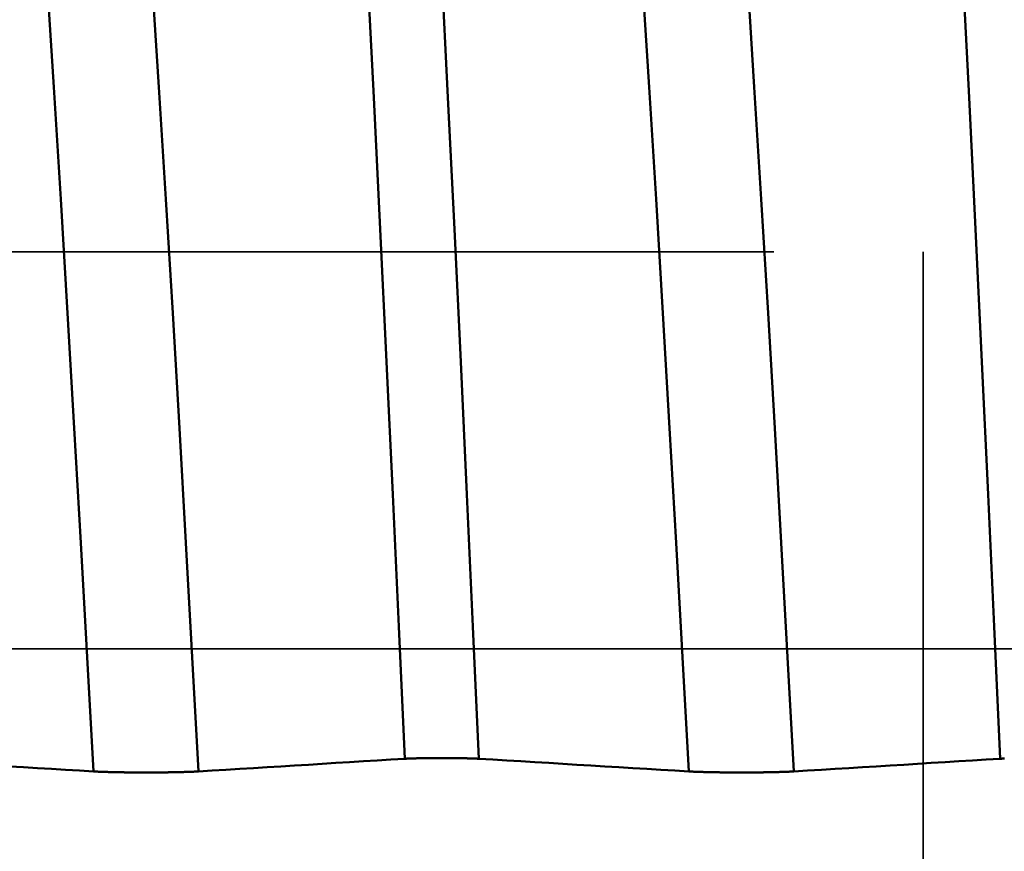
# Model space of a CAD drawing. Extents: x -50 to 107, y -39 to 95.
# Drawn here: x 67 to 69, y -1 to 2 of the extents above; entities that cross this region are included whole.
import ezdxf

# ---------------------------------------------------------------- set-up
doc = ezdxf.new("R2010")
doc.units = 0
doc.header["$PDMODE"] = 1
doc.linetypes.add('DASH', pattern=[3.75, 3, -0.75])
doc.linetypes.add('LONGDASH_DASH', pattern=[10.5, 6, -0.75, 3, -0.75])
for name, color, linetype, lineweight in [('1', 4, 'Continuous', 50), ('2', 7, 'Continuous', 25), ('4', 2, 'LONGDASH_DASH', 25), ('CUT', 1, 'Continuous', 25), ('SK2', 7, 'Continuous', 25), ('SK3', 1, 'DASH', 35), ('SK4', 2, 'LONGDASH_DASH', 25)]:
    doc.layers.add(name, color=color, linetype=linetype, lineweight=lineweight)
doc.styles.add('STANDARD 3.5 mm', font='monos.ttf', dxfattribs={"height": 3.5})
doc.dimstyles.new('AM_DIN', dxfattribs={"dimtxt": 3.5, "dimasz": 2.5, "dimexe": 2, "dimexo": 1, "dimgap": 1, "dimtad": 1, "dimdec": 1, "dimzin": 0, "dimdsep": 46, "dimtxsty": 'STANDARD 3.5 mm', "dimcen": 0.09, "dimadec": 0, "dimazin": 2, "dimtm": 1e-09, "dimtfac": 0.707107, "dimtmove": 0, "dimatfit": 3, "dimfxl": 1, "dimtolj": 1, "dimtzin": 0, "dimlwd": -1, "dimlwe": -1, "dimarcsym": 0})

# ---------------------------------------------------------------- blocks, each defined once
blk = doc.blocks.new('*D8')
at = {"layer": '2', "color": 0}
for p, q in [((0, 1), (0, 77)), ((72, 5.6), (72, 77)), ((2.5, 75), (69.5, 75))]:
    blk.add_line(p, q, dxfattribs=at)
for points in [[(2.5, 75.4167), (2.5, 74.5833), (0, 75)], [(69.5, 74.5833), (69.5, 75.4167), (72, 75)]]:
    blk.add_solid(points, dxfattribs=at)
at = {"layer": 'DEFPOINTS', "color": 0}
for p in [(72, 70), (72, 4.6), (0, 0)]:
    blk.add_point(p, dxfattribs=at)
at = {"layer": '2', "color": 0, "insert": (36, 77.8113), "char_height": 3.5, "attachment_point": 5, "style": 'STANDARD 3.5 mm'}
blk.add_mtext('\\A1;72.0', dxfattribs=at)
blk = doc.blocks.new('*D11')
at = {"layer": 'DEFPOINTS', "color": 0}
for p in [(69.4564, 5.1175), (-28, -4), (69.4564, -20)]:
    blk.add_point(p, dxfattribs=at)
at = {"layer": 'SK2', "color": 0}
for p, q in [((69.4564, 4.1175), (69.4564, -32)), ((-28, -5), (-28, -32)), ((-25.5, -30), (66.9564, -30))]:
    blk.add_line(p, q, dxfattribs=at)
for points in [[(-25.5, -29.5833), (-25.5, -30.4167), (-28, -30)], [(66.9564, -30.4167), (66.9564, -29.5833), (69.4564, -30)]]:
    blk.add_solid(points, dxfattribs=at)
at = {"layer": 'SK2', "color": 0, "insert": (20.7282, -27.1887), "char_height": 3.5, "attachment_point": 5, "style": 'STANDARD 3.5 mm'}
blk.add_mtext('\\A1;97.5', dxfattribs=at)

msp = doc.modelspace()

# ---------------------------------------------------------------- linework, layer by layer
at = {"layer": '1'}
msp.add_line((67.8893, -0.2754), (67.8853, -0.2754), dxfattribs=at)
for points in [[(67.794, -0.2773), (67.7789, 0.0556), (67.7638, 0.3884), (67.7482, 0.7228), (67.7321, 1.0572), (67.7158, 1.3889), (67.6992, 1.7155), (67.6826, 2.0346), (67.666, 2.344), (67.6496, 2.6421), (67.6334, 2.9268), (67.6176, 3.1961)], [(67.9811, -0.2773), (67.966, 0.0556), (67.9508, 0.3884), (67.9353, 0.7228), (67.9192, 1.0572), (67.9029, 1.3889), (67.8863, 1.7155), (67.8697, 2.0346), (67.8531, 2.344), (67.8366, 2.6421), (67.8205, 2.9268), (67.8046, 3.1961)], [(69.294, -0.2773), (69.2789, 0.0556), (69.2638, 0.3884), (69.2482, 0.7228), (69.2321, 1.0572), (69.2158, 1.3889), (69.1992, 1.7155), (69.1826, 2.0346), (69.166, 2.344), (69.1496, 2.6421), (69.1334, 2.9268), (69.1176, 3.1961)], [(67.0096, -0.3091), (66.9936, -0.0209), (66.9777, 0.2668), (66.9614, 0.5559), (66.9445, 0.8454), (66.9273, 1.1325), (66.9098, 1.415), (66.8923, 1.6906), (66.8748, 1.9572), (66.8575, 2.2133), (66.8406, 2.4569), (66.824, 2.6862)], [(67.2746, -0.3091), (67.2586, -0.0209), (67.2427, 0.2668), (67.2264, 0.5559), (67.2095, 0.8454), (67.1923, 1.1325), (67.1748, 1.415), (67.1573, 1.6906), (67.1398, 1.9572), (67.1226, 2.2133), (67.1056, 2.4569), (67.089, 2.6862)], [(68.5096, -0.3091), (68.4936, -0.0209), (68.4777, 0.2668), (68.4614, 0.5559), (68.4445, 0.8454), (68.4273, 1.1325), (68.4098, 1.415), (68.3923, 1.6906), (68.3748, 1.9572), (68.3575, 2.2133), (68.3406, 2.4569), (68.324, 2.6862)], [(68.7746, -0.3091), (68.7586, -0.0209), (68.7427, 0.2668), (68.7264, 0.5559), (68.7095, 0.8454), (68.6923, 1.1325), (68.6748, 1.415), (68.6573, 1.6906), (68.6398, 1.9572), (68.6226, 2.2133), (68.6056, 2.4569), (68.589, 2.6862)], [(67.0096, -0.3091), (66.9743, -0.307), (66.9391, -0.3049), (66.9038, -0.3028), (66.8686, -0.3006), (66.8333, -0.2985), (66.7981, -0.2964), (66.7629, -0.2943), (66.7276, -0.2922), (66.6924, -0.29), (66.6572, -0.2879), (66.622, -0.2858), (66.5867, -0.2837), (66.5515, -0.2815), (66.5163, -0.2794), (66.4811, -0.2773)], [(67.794, -0.2773), (67.7593, -0.2794), (67.7246, -0.2815), (67.69, -0.2837), (67.6553, -0.2858), (67.6206, -0.2879), (67.586, -0.29), (67.5513, -0.2922), (67.5167, -0.2943), (67.4821, -0.2964), (67.4475, -0.2985), (67.4129, -0.3006), (67.3783, -0.3028), (67.3437, -0.3049), (67.3092, -0.307), (67.2746, -0.3091)], [(67.8853, -0.2754), (67.8836, -0.2754), (67.8818, -0.2754), (67.8784, -0.2754), (67.8766, -0.2754), (67.8749, -0.2754), (67.8732, -0.2754), (67.8715, -0.2755), (67.8698, -0.2755), (67.8689, -0.2755), (67.868, -0.2755), (67.8672, -0.2755), (67.8663, -0.2755), (67.8655, -0.2755), (67.8646, -0.2755), (67.8638, -0.2755), (67.8629, -0.2755), (67.8621, -0.2755), (67.8612, -0.2755), (67.8604, -0.2755), (67.8596, -0.2755), (67.8587, -0.2755), (67.8579, -0.2756), (67.857, -0.2756), (67.8562, -0.2756), (67.8554, -0.2756), (67.8546, -0.2756), (67.8537, -0.2756), (67.8529, -0.2756), (67.8521, -0.2756), (67.8513, -0.2756), (67.8505, -0.2756), (67.8497, -0.2757), (67.8488, -0.2757), (67.848, -0.2757), (67.8472, -0.2757), (67.8464, -0.2757), (67.8456, -0.2757), (67.8448, -0.2757), (67.844, -0.2757), (67.8433, -0.2757), (67.8425, -0.2758), (67.8417, -0.2758), (67.8409, -0.2758), (67.8401, -0.2758), (67.8393, -0.2758), (67.8386, -0.2758), (67.8378, -0.2758), (67.837, -0.2759), (67.8362, -0.2759), (67.8355, -0.2759), (67.8347, -0.2759), (67.834, -0.2759), (67.8332, -0.2759), (67.8325, -0.2759), (67.8317, -0.276), (67.831, -0.276), (67.8302, -0.276), (67.8295, -0.276), (67.8288, -0.276), (67.828, -0.276), (67.8273, -0.2761), (67.8266, -0.2761), (67.8259, -0.2761), (67.8252, -0.2761), (67.8245, -0.2761), (67.8238, -0.2761), (67.8231, -0.2762), (67.8227, -0.2762), (67.8224, -0.2762), (67.822, -0.2762), (67.8217, -0.2762), (67.8213, -0.2762), (67.821, -0.2762), (67.8207, -0.2762), (67.8203, -0.2762), (67.82, -0.2762), (67.8197, -0.2763), (67.8193, -0.2763), (67.819, -0.2763), (67.8187, -0.2763), (67.8183, -0.2763), (67.8177, -0.2763), (67.817, -0.2763), (67.8164, -0.2763), (67.8157, -0.2764), (67.8151, -0.2764), (67.8144, -0.2764), (67.8138, -0.2764), (67.8132, -0.2765), (67.8129, -0.2765), (67.8126, -0.2765), (67.8122, -0.2765), (67.8119, -0.2765), (67.8116, -0.2765), (67.8113, -0.2765), (67.811, -0.2765), (67.8107, -0.2765), (67.8104, -0.2765), (67.8101, -0.2766), (67.8098, -0.2766), (67.8095, -0.2766), (67.8092, -0.2766), (67.8089, -0.2766), (67.8086, -0.2766), (67.8083, -0.2766), (67.808, -0.2766), (67.8077, -0.2766), (67.8074, -0.2767), (67.8072, -0.2767), (67.8069, -0.2767), (67.8066, -0.2767), (67.8063, -0.2767), (67.806, -0.2767), (67.8057, -0.2767), (67.8054, -0.2767), (67.8052, -0.2767), (67.8049, -0.2768), (67.8046, -0.2768), (67.8043, -0.2768), (67.8041, -0.2768), (67.8038, -0.2768), (67.8035, -0.2768), (67.8032, -0.2768), (67.803, -0.2768), (67.8027, -0.2769), (67.8024, -0.2769), (67.8022, -0.2769), (67.8019, -0.2769), (67.8016, -0.2769), (67.8014, -0.2769), (67.8011, -0.2769), (67.8009, -0.2769), (67.8006, -0.277), (67.8003, -0.277), (67.8001, -0.277), (67.7998, -0.277), (67.7996, -0.277), (67.7993, -0.277), (67.7991, -0.277), (67.7988, -0.277), (67.7986, -0.277), (67.7984, -0.2771), (67.7981, -0.2771), (67.7979, -0.2771), (67.7976, -0.2771), (67.7974, -0.2771), (67.7972, -0.2771), (67.7969, -0.2771), (67.7967, -0.2772), (67.7965, -0.2772), (67.7962, -0.2772), (67.796, -0.2772), (67.7958, -0.2772), (67.7955, -0.2772), (67.7953, -0.2772), (67.7951, -0.2772), (67.7949, -0.2773), (67.7947, -0.2773), (67.7944, -0.2773), (67.7942, -0.2773), (67.794, -0.2773)], [(67.9811, -0.2773), (67.9808, -0.2773), (67.9806, -0.2773), (67.9804, -0.2773), (67.9802, -0.2773), (67.98, -0.2772), (67.9797, -0.2772), (67.9795, -0.2772), (67.9793, -0.2772), (67.979, -0.2772), (67.9788, -0.2772), (67.9786, -0.2772), (67.9783, -0.2772), (67.9781, -0.2771), (67.9779, -0.2771), (67.9776, -0.2771), (67.9774, -0.2771), (67.9772, -0.2771), (67.9769, -0.2771), (67.9767, -0.2771), (67.9764, -0.277), (67.9762, -0.277), (67.9759, -0.277), (67.9757, -0.277), (67.9754, -0.277), (67.9752, -0.277), (67.9749, -0.277), (67.9746, -0.277), (67.9744, -0.277), (67.9741, -0.2769), (67.9739, -0.2769), (67.9736, -0.2769), (67.9733, -0.2769), (67.9731, -0.2769), (67.9728, -0.2769), (67.9725, -0.2769), (67.9723, -0.2769), (67.972, -0.2768), (67.9717, -0.2768), (67.9715, -0.2768), (67.9712, -0.2768), (67.9709, -0.2768), (67.9706, -0.2768), (67.9703, -0.2768), (67.9701, -0.2768), (67.9698, -0.2767), (67.9695, -0.2767), (67.9692, -0.2767), (67.9689, -0.2767), (67.9686, -0.2767), (67.9684, -0.2767), (67.9681, -0.2767), (67.9678, -0.2767), (67.9675, -0.2767), (67.9672, -0.2766), (67.9669, -0.2766), (67.9666, -0.2766), (67.9663, -0.2766), (67.966, -0.2766), (67.9657, -0.2766), (67.9654, -0.2766), (67.9651, -0.2766), (67.9648, -0.2766), (67.9645, -0.2765), (67.9642, -0.2765), (67.9639, -0.2765), (67.9636, -0.2765), (67.9633, -0.2765), (67.963, -0.2765), (67.9626, -0.2765), (67.9623, -0.2765), (67.9617, -0.2765), (67.9611, -0.2764), (67.9604, -0.2764), (67.9598, -0.2764), (67.9591, -0.2764), (67.9585, -0.2763), (67.9578, -0.2763), (67.9575, -0.2763), (67.9572, -0.2763), (67.9568, -0.2763), (67.9565, -0.2763), (67.9562, -0.2763), (67.9558, -0.2763), (67.9555, -0.2763), (67.9552, -0.2763), (67.9548, -0.2762), (67.9545, -0.2762), (67.9542, -0.2762), (67.9538, -0.2762), (67.9535, -0.2762), (67.9531, -0.2762), (67.9524, -0.2762), (67.9517, -0.2762), (67.951, -0.2761), (67.9503, -0.2761), (67.9496, -0.2761), (67.9489, -0.2761), (67.9482, -0.2761), (67.9475, -0.2761), (67.9467, -0.276), (67.946, -0.276), (67.9453, -0.276), (67.9445, -0.276), (67.9438, -0.276), (67.943, -0.276), (67.9423, -0.2759), (67.9415, -0.2759), (67.9408, -0.2759), (67.94, -0.2759), (67.9393, -0.2759), (67.9385, -0.2759), (67.9377, -0.2759), (67.937, -0.2758), (67.9362, -0.2758), (67.9354, -0.2758), (67.9346, -0.2758), (67.9338, -0.2758), (67.9331, -0.2758), (67.9323, -0.2758), (67.9315, -0.2757), (67.9307, -0.2757), (67.9299, -0.2757), (67.9291, -0.2757), (67.9283, -0.2757), (67.9275, -0.2757), (67.9267, -0.2757), (67.9259, -0.2757), (67.9251, -0.2757), (67.9242, -0.2756), (67.9234, -0.2756), (67.9226, -0.2756), (67.9218, -0.2756), (67.921, -0.2756), (67.9201, -0.2756), (67.9193, -0.2756), (67.9185, -0.2756), (67.9176, -0.2756), (67.9168, -0.2756), (67.916, -0.2755), (67.9151, -0.2755), (67.9143, -0.2755), (67.9134, -0.2755), (67.9126, -0.2755), (67.9117, -0.2755), (67.9109, -0.2755), (67.91, -0.2755), (67.9092, -0.2755), (67.9083, -0.2755), (67.9075, -0.2755), (67.9066, -0.2755), (67.9049, -0.2755), (67.9032, -0.2755), (67.9015, -0.2754), (67.8997, -0.2754), (67.898, -0.2754), (67.8963, -0.2754), (67.8928, -0.2754), (67.8911, -0.2754), (67.8893, -0.2754)], [(68.5096, -0.3091), (68.4743, -0.307), (68.4391, -0.3049), (68.4038, -0.3028), (68.3686, -0.3006), (68.3333, -0.2985), (68.2981, -0.2964), (68.2629, -0.2943), (68.2276, -0.2922), (68.1924, -0.29), (68.1572, -0.2879), (68.122, -0.2858), (68.0867, -0.2837), (68.0515, -0.2815), (68.0163, -0.2794), (67.9811, -0.2773)], [(69.294, -0.2773), (69.2593, -0.2794), (69.2246, -0.2815), (69.19, -0.2837), (69.1553, -0.2858), (69.1206, -0.2879), (69.086, -0.29), (69.0513, -0.2922), (69.0167, -0.2943), (68.9821, -0.2964), (68.9475, -0.2985), (68.9129, -0.3006), (68.8783, -0.3028), (68.8437, -0.3049), (68.8092, -0.307), (68.7746, -0.3091)], [(69.3049, -0.2768), (69.3046, -0.2768), (69.3043, -0.2768), (69.3041, -0.2768), (69.3038, -0.2768), (69.3035, -0.2768), (69.3032, -0.2768), (69.303, -0.2768), (69.3027, -0.2769), (69.3024, -0.2769), (69.3022, -0.2769), (69.3019, -0.2769), (69.3016, -0.2769), (69.3014, -0.2769), (69.3011, -0.2769), (69.3009, -0.2769), (69.3006, -0.277), (69.3003, -0.277), (69.3001, -0.277), (69.2998, -0.277), (69.2996, -0.277), (69.2993, -0.277), (69.2991, -0.277), (69.2988, -0.277), (69.2986, -0.277), (69.2984, -0.2771), (69.2981, -0.2771), (69.2979, -0.2771), (69.2976, -0.2771), (69.2974, -0.2771), (69.2972, -0.2771), (69.2969, -0.2771), (69.2967, -0.2772), (69.2965, -0.2772), (69.2962, -0.2772), (69.296, -0.2772), (69.2958, -0.2772), (69.2955, -0.2772), (69.2953, -0.2772), (69.2951, -0.2772), (69.2949, -0.2773), (69.2947, -0.2773), (69.2944, -0.2773), (69.2942, -0.2773), (69.294, -0.2773)], [(67.2746, -0.3091), (67.274, -0.3092), (67.2733, -0.3092), (67.2727, -0.3092), (67.2721, -0.3093), (67.2714, -0.3093), (67.2707, -0.3094), (67.2701, -0.3094), (67.2694, -0.3094), (67.2687, -0.3095), (67.268, -0.3095), (67.2673, -0.3095), (67.2665, -0.3096), (67.2658, -0.3096), (67.2651, -0.3096), (67.2643, -0.3097), (67.2636, -0.3097), (67.2628, -0.3098), (67.262, -0.3098), (67.2613, -0.3098), (67.2605, -0.3099), (67.2597, -0.3099), (67.2589, -0.3099), (67.2581, -0.31), (67.2573, -0.31), (67.2564, -0.31), (67.2556, -0.3101), (67.2548, -0.3101), (67.2539, -0.3101), (67.253, -0.3102), (67.2522, -0.3102), (67.2513, -0.3102), (67.2504, -0.3102), (67.2496, -0.3103), (67.2487, -0.3103), (67.2478, -0.3103), (67.2469, -0.3104), (67.246, -0.3104), (67.245, -0.3104), (67.2441, -0.3105), (67.2432, -0.3105), (67.2422, -0.3105), (67.2413, -0.3105), (67.2403, -0.3106), (67.2394, -0.3106), (67.2384, -0.3106), (67.2374, -0.3107), (67.2365, -0.3107), (67.2355, -0.3107), (67.2345, -0.3107), (67.2335, -0.3108), (67.2325, -0.3108), (67.2315, -0.3108), (67.2304, -0.3108), (67.2294, -0.3109), (67.2284, -0.3109), (67.2273, -0.3109), (67.2263, -0.3109), (67.2253, -0.311), (67.2242, -0.311), (67.2231, -0.311), (67.2221, -0.311), (67.221, -0.3111), (67.2199, -0.3111), (67.2188, -0.3111), (67.2177, -0.3111), (67.2167, -0.3111), (67.2156, -0.3112), (67.2145, -0.3112), (67.2133, -0.3112), (67.2122, -0.3112), (67.2111, -0.3112), (67.21, -0.3113), (67.2089, -0.3113), (67.2077, -0.3113), (67.2066, -0.3113), (67.2055, -0.3113), (67.2043, -0.3114), (67.2032, -0.3114), (67.202, -0.3114), (67.2009, -0.3114), (67.1986, -0.3114), (67.1974, -0.3115), (67.1963, -0.3115), (67.1951, -0.3115), (67.1939, -0.3115), (67.1927, -0.3115), (67.1915, -0.3115), (67.1904, -0.3116), (67.1892, -0.3116), (67.188, -0.3116), (67.1868, -0.3116), (67.1856, -0.3116), (67.1844, -0.3116), (67.1819, -0.3116), (67.1795, -0.3117), (67.1771, -0.3117), (67.1746, -0.3117), (67.1722, -0.3117), (67.1697, -0.3117), (67.1672, -0.3117), (67.1647, -0.3118), (67.1623, -0.3118), (67.1573, -0.3118), (67.1523, -0.3118), (67.1473, -0.3118), (67.1448, -0.3118), (67.1423, -0.3118), (67.1373, -0.3118), (67.1323, -0.3118), (67.1273, -0.3118), (67.1248, -0.3118), (67.1223, -0.3118), (67.1198, -0.3118), (67.1173, -0.3117), (67.1148, -0.3117), (67.1124, -0.3117), (67.1099, -0.3117), (67.1075, -0.3117), (67.105, -0.3117), (67.1026, -0.3116), (67.1014, -0.3116), (67.1002, -0.3116), (67.099, -0.3116), (67.0978, -0.3116), (67.0954, -0.3116), (67.0931, -0.3115), (67.0907, -0.3115), (67.0884, -0.3115), (67.086, -0.3114), (67.0849, -0.3114), (67.0837, -0.3114), (67.0825, -0.3114), (67.0814, -0.3114), (67.0802, -0.3114), (67.0791, -0.3113), (67.078, -0.3113), (67.0768, -0.3113), (67.0757, -0.3113), (67.0746, -0.3113), (67.0734, -0.3112), (67.0723, -0.3112), (67.0712, -0.3112), (67.0701, -0.3112), (67.069, -0.3112), (67.0679, -0.3111), (67.0668, -0.3111), (67.0657, -0.3111), (67.0646, -0.3111), (67.0635, -0.3111), (67.0625, -0.311), (67.0614, -0.311), (67.0604, -0.311), (67.0593, -0.311), (67.0582, -0.3109), (67.0572, -0.3109), (67.0562, -0.3109), (67.0551, -0.3109), (67.0541, -0.3108), (67.0531, -0.3108), (67.0521, -0.3108), (67.0511, -0.3108), (67.0501, -0.3107), (67.0491, -0.3107), (67.0481, -0.3107), (67.0471, -0.3107), (67.0462, -0.3106), (67.0452, -0.3106), (67.0442, -0.3106), (67.0433, -0.3105), (67.0423, -0.3105), (67.0414, -0.3105), (67.0404, -0.3105), (67.0395, -0.3104), (67.0386, -0.3104), (67.0377, -0.3104), (67.0367, -0.3103), (67.0358, -0.3103), (67.0349, -0.3103), (67.034, -0.3102), (67.0332, -0.3102), (67.0323, -0.3102), (67.0314, -0.3101), (67.0306, -0.3101), (67.0297, -0.3101), (67.0288, -0.3101), (67.028, -0.31), (67.0272, -0.31), (67.0264, -0.31), (67.0255, -0.3099), (67.0247, -0.3099), (67.0239, -0.3099), (67.0231, -0.3098), (67.0223, -0.3098), (67.0216, -0.3098), (67.0208, -0.3097), (67.02, -0.3097), (67.0193, -0.3096), (67.0186, -0.3096), (67.0178, -0.3096), (67.0171, -0.3095), (67.0164, -0.3095), (67.0157, -0.3095), (67.015, -0.3094), (67.0143, -0.3094), (67.0136, -0.3094), (67.0129, -0.3093), (67.0122, -0.3093), (67.0115, -0.3092), (67.0109, -0.3092), (67.0102, -0.3092), (67.0096, -0.3091)], [(68.7746, -0.3091), (68.774, -0.3092), (68.7733, -0.3092), (68.7727, -0.3092), (68.7721, -0.3093), (68.7714, -0.3093), (68.7707, -0.3094), (68.7701, -0.3094), (68.7694, -0.3094), (68.7687, -0.3095), (68.768, -0.3095), (68.7673, -0.3095), (68.7665, -0.3096), (68.7658, -0.3096), (68.7651, -0.3096), (68.7643, -0.3097), (68.7636, -0.3097), (68.7628, -0.3098), (68.762, -0.3098), (68.7613, -0.3098), (68.7605, -0.3099), (68.7597, -0.3099), (68.7589, -0.3099), (68.7581, -0.31), (68.7573, -0.31), (68.7564, -0.31), (68.7556, -0.3101), (68.7548, -0.3101), (68.7539, -0.3101), (68.753, -0.3102), (68.7522, -0.3102), (68.7513, -0.3102), (68.7504, -0.3102), (68.7496, -0.3103), (68.7487, -0.3103), (68.7478, -0.3103), (68.7469, -0.3104), (68.746, -0.3104), (68.745, -0.3104), (68.7441, -0.3105), (68.7432, -0.3105), (68.7422, -0.3105), (68.7413, -0.3105), (68.7403, -0.3106), (68.7394, -0.3106), (68.7384, -0.3106), (68.7374, -0.3107), (68.7365, -0.3107), (68.7355, -0.3107), (68.7345, -0.3107), (68.7335, -0.3108), (68.7325, -0.3108), (68.7315, -0.3108), (68.7304, -0.3108), (68.7294, -0.3109), (68.7284, -0.3109), (68.7273, -0.3109), (68.7263, -0.3109), (68.7253, -0.311), (68.7242, -0.311), (68.7231, -0.311), (68.7221, -0.311), (68.721, -0.3111), (68.7199, -0.3111), (68.7188, -0.3111), (68.7177, -0.3111), (68.7167, -0.3111), (68.7156, -0.3112), (68.7145, -0.3112), (68.7133, -0.3112), (68.7122, -0.3112), (68.7111, -0.3112), (68.71, -0.3113), (68.7089, -0.3113), (68.7077, -0.3113), (68.7066, -0.3113), (68.7055, -0.3113), (68.7043, -0.3114), (68.7032, -0.3114), (68.702, -0.3114), (68.7009, -0.3114), (68.6986, -0.3114), (68.6974, -0.3115), (68.6963, -0.3115), (68.6951, -0.3115), (68.6939, -0.3115), (68.6927, -0.3115), (68.6915, -0.3115), (68.6904, -0.3116), (68.6892, -0.3116), (68.688, -0.3116), (68.6868, -0.3116), (68.6856, -0.3116), (68.6844, -0.3116), (68.6819, -0.3116), (68.6795, -0.3117), (68.6771, -0.3117), (68.6746, -0.3117), (68.6722, -0.3117), (68.6697, -0.3117), (68.6672, -0.3117), (68.6647, -0.3118), (68.6623, -0.3118), (68.6573, -0.3118), (68.6523, -0.3118), (68.6473, -0.3118), (68.6448, -0.3118), (68.6423, -0.3118), (68.6373, -0.3118), (68.6323, -0.3118), (68.6273, -0.3118), (68.6248, -0.3118), (68.6223, -0.3118), (68.6198, -0.3118), (68.6173, -0.3117), (68.6148, -0.3117), (68.6124, -0.3117), (68.6099, -0.3117), (68.6075, -0.3117), (68.605, -0.3117), (68.6026, -0.3116), (68.6014, -0.3116), (68.6002, -0.3116), (68.599, -0.3116), (68.5978, -0.3116), (68.5954, -0.3116), (68.5931, -0.3115), (68.5907, -0.3115), (68.5884, -0.3115), (68.586, -0.3114), (68.5849, -0.3114), (68.5837, -0.3114), (68.5825, -0.3114), (68.5814, -0.3114), (68.5802, -0.3114), (68.5791, -0.3113), (68.578, -0.3113), (68.5768, -0.3113), (68.5757, -0.3113), (68.5746, -0.3113), (68.5734, -0.3112), (68.5723, -0.3112), (68.5712, -0.3112), (68.5701, -0.3112), (68.569, -0.3112), (68.5679, -0.3111), (68.5668, -0.3111), (68.5657, -0.3111), (68.5646, -0.3111), (68.5635, -0.3111), (68.5625, -0.311), (68.5614, -0.311), (68.5604, -0.311), (68.5593, -0.311), (68.5582, -0.3109), (68.5572, -0.3109), (68.5562, -0.3109), (68.5551, -0.3109), (68.5541, -0.3108), (68.5531, -0.3108), (68.5521, -0.3108), (68.5511, -0.3108), (68.5501, -0.3107), (68.5491, -0.3107), (68.5481, -0.3107), (68.5471, -0.3107), (68.5462, -0.3106), (68.5452, -0.3106), (68.5442, -0.3106), (68.5433, -0.3105), (68.5423, -0.3105), (68.5414, -0.3105), (68.5404, -0.3105), (68.5395, -0.3104), (68.5386, -0.3104), (68.5377, -0.3104), (68.5367, -0.3103), (68.5358, -0.3103), (68.5349, -0.3103), (68.534, -0.3102), (68.5332, -0.3102), (68.5323, -0.3102), (68.5314, -0.3101), (68.5306, -0.3101), (68.5297, -0.3101), (68.5288, -0.3101), (68.528, -0.31), (68.5272, -0.31), (68.5264, -0.31), (68.5255, -0.3099), (68.5247, -0.3099), (68.5239, -0.3099), (68.5231, -0.3098), (68.5223, -0.3098), (68.5216, -0.3098), (68.5208, -0.3097), (68.52, -0.3097), (68.5193, -0.3096), (68.5186, -0.3096), (68.5178, -0.3096), (68.5171, -0.3095), (68.5164, -0.3095), (68.5157, -0.3095), (68.515, -0.3094), (68.5143, -0.3094), (68.5136, -0.3094), (68.5129, -0.3093), (68.5122, -0.3093), (68.5115, -0.3092), (68.5109, -0.3092), (68.5102, -0.3092), (68.5096, -0.3091)]]:
    msp.add_lwpolyline(points, dxfattribs=at)
at = {"layer": '4'}
msp.add_line((-2, 0), (74, 0), dxfattribs=at)
at = {"layer": 'CUT'}
msp.add_lwpolyline([(57, 5.1175), (69.4564, 5.1175), (72, 4.6), (72, 0), (57, 0)], close=True, dxfattribs=at)
at = {"layer": 'SK3'}
for p, q in [((-24.2761, 1), (69.1, 1)), ((69.1, 1), (69.1, -1))]:
    msp.add_line(p, q, dxfattribs=at)
at = {"layer": 'SK4'}
msp.add_line((-30, 0), (74, 0), dxfattribs=at)

# ---------------------------------------------------------------- dimensions: what is measured, and where the dimension line sits
at = {"layer": '2'}
dim = msp.add_linear_dim(base=(72, 75), p1=(0, 0), p2=(72, 4.6), dimstyle='AM_DIN', dxfattribs=at)
dim.commit()
dim.dimension.update_dxf_attribs({"geometry": '*D8', "text_midpoint": (36, 75), "dimtype": 160})
at = {"layer": 'SK2'}
dim = msp.add_linear_dim(base=(69.4564, -30), p1=(-28, -4), p2=(69.4564, 5.1175), dimstyle='AM_DIN', dxfattribs=at)
dim.commit()
dim.dimension.update_dxf_attribs({"geometry": '*D11', "text_midpoint": (20.7282, -30), "dimtype": 160})

doc.saveas('drawing.dxf')
